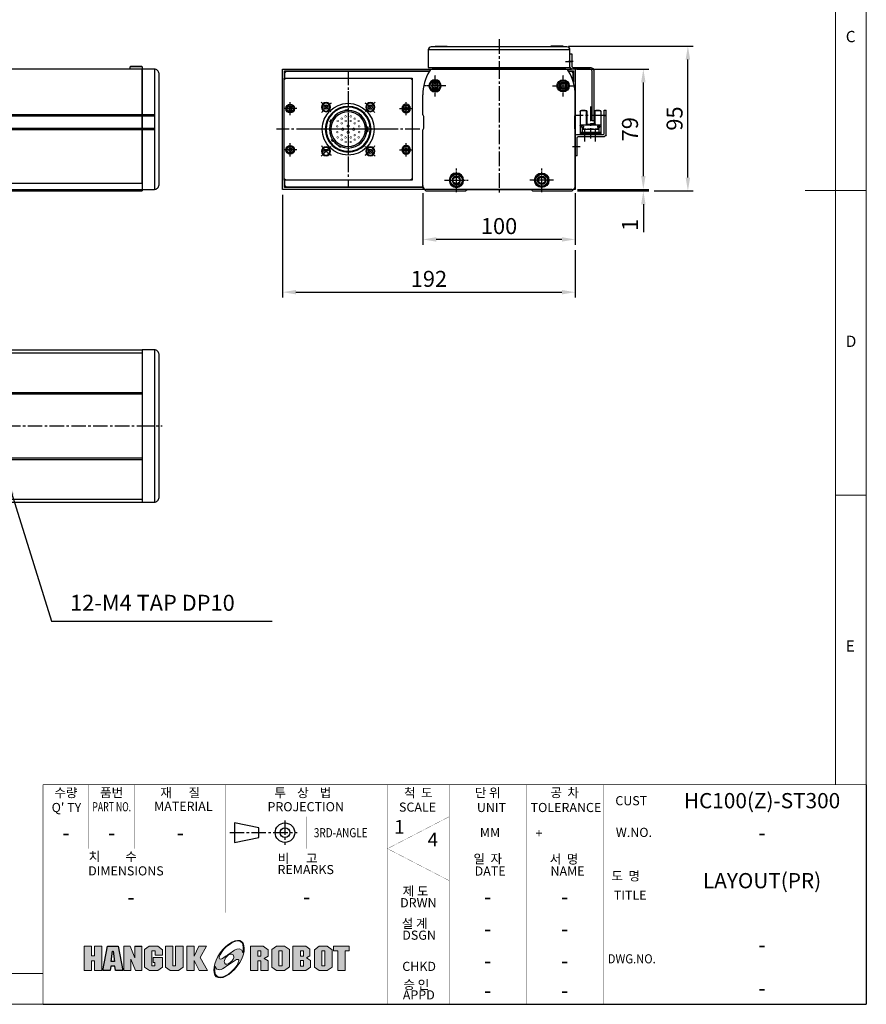
# Model space of a CAD drawing. Units: millimetres. Extents: x 10 to 4910, y 10 to 1118.
# Drawn here: x 4355 to 4910, y 10 to 656 of the extents above; entities that cross this region are included whole.
import ezdxf
from ezdxf.enums import TextEntityAlignment as Align

# ---------------------------------------------------------------- set-up
doc = ezdxf.new("R2010")
doc.units = ezdxf.units.MM
doc.header["$LTSCALE"] = 0.5
doc.header["$PDSIZE"] = -1
doc.linetypes.add('CENTER2', pattern=[28.575, 19.05, -3.175, 3.175, -3.175])
for name, color, linetype in [('1', 3, 'CENTER2'), ('Layer 1', 7, 'Continuous'), ('표제란', 4, 'Continuous')]:
    doc.layers.add(name, color=color, linetype=linetype)
doc.styles.get("Standard").update_dxf_attribs({"font": 'romans.shx', "bigfont": 'whgtxt.shx'})
doc.dimstyles.new('A3', dxfattribs={"dimscale": 3.5, "dimtxt": 3, "dimasz": 2.5, "dimexe": 1, "dimexo": 1, "dimgap": 1, "dimtad": 1, "dimdec": 4, "dimdsep": 46, "dimtxsty": 'Standard', "dimcen": 0, "dimclrd": 4, "dimclre": 4, "dimclrt": 254, "dimazin": 2, "dimtfac": 1, "dimtdec": 4, "dimtmove": 0, "dimatfit": 3, "dimfxl": 1, "dimtolj": 1, "dimarcsym": 0})

# ---------------------------------------------------------------- blocks, each defined once
blk = doc.blocks.new('표제란2')
at = {"linetype": 'Continuous', "lineweight": 0}
for p, q in [((410, 20), (410, 297)), ((10, 20), (410, 20))]:
    blk.add_line(p, q, dxfattribs=at)
at = {"layer": '표제란', "linetype": 'Continuous', "lineweight": 0}
for p, q in [((405, 292), (405, 56)), ((410, 153.5), (400, 153.5)), ((405, 103.5), (410, 103.5)), ((15, 25), (275, 25))]:
    blk.add_line(p, q, dxfattribs=at)
at = {"layer": '표제란', "linetype": 'Continuous', "lineweight": 0, "attachment_point": 1}
for s, insert, char_height in [('C', (406.67, 179.67), 1.85), ('D', (406.67, 129.67), 1.85), ('{\\fArial|b0|i0|c0|p32;E}', (406.67, 79.67), 1.8521)]:
    blk.add_mtext(s, dxfattribs=dict(at, insert=insert, char_height=char_height))
blk = doc.blocks.new('block 8')
at = {"layer": 'Layer 1', "lineweight": 0}
for points in [[(353.37, 441.04), (356.89, 443.2), (356.89, 449.37), (352.29, 452.74), (340.16, 452.74), (340.16, 429.35), (347.09, 429.35), (347.09, 438.78), (350.16, 438.78), (350.16, 429.35), (356.92, 429.35), (356.92, 438.64), (353.37, 441.04)], [(350.14, 443.06), (347.07, 443.06), (347.07, 448.29), (350.14, 448.29), (350.14, 443.06)]]:
    blk.add_lwpolyline(points, dxfattribs=at)
blk = doc.blocks.new('FGH3Y3')
h = blk.add_hatch(color=253)
edge = h.paths.add_edge_path(flags=16)
edge.add_spline(control_points=[(244.47, 15.5), (244.31, 14.64), (243.23, 13.77), (243.23, 13.77), (242.12, 12.71), (241.29, 12.86), (241.29, 12.86), (240.71, 12.89), (240.53, 13.48), (240.53, 13.48), (240.39, 13.92), (240.53, 14.7), (240.53, 14.7), (240.61, 14.21), (241.12, 14.14), (241.12, 14.14), (241.55, 13.97), (242.63, 14.85), (242.63, 14.85), (242.63, 14.85), (244.12, 15.82), (244.12, 15.82), (244.69, 16.01), (244.47, 15.5), (244.47, 15.5)], knot_values=[0, 0, 0, 0, 1, 1, 1, 2, 2, 2, 3, 3, 3, 4, 4, 4, 5, 5, 5, 6, 6, 6, 7, 7, 7, 8, 8, 8, 8], degree=3, periodic=0)
edge = h.paths.add_edge_path()
edge.add_spline(control_points=[(244.66, 19), (243.69, 19.27), (241.99, 18.08), (241, 16.32), (240.1, 14.71), (240.08, 13.06), (241.06, 12.79), (242.03, 12.52), (243.59, 13.61), (244.66, 15.31), (245.74, 17.02), (245.64, 18.73), (244.66, 19)], knot_values=[0, 0, 0, 0, 1, 1, 1, 2, 2, 2, 3, 3, 3, 4, 4, 4, 4], degree=3, periodic=0)
edge = h.paths.add_edge_path(flags=16)
edge.add_spline(control_points=[(245.15, 17.06), (245.16, 17.23), (244.99, 17.41), (244.99, 17.41), (244.52, 17.86), (243.77, 17.38), (243.77, 17.38), (243.63, 17.28), (241.68, 15.96), (241.68, 15.96), (241.68, 15.96), (241.18, 15.76), (241.2, 16.05), (241.2, 16.05), (241.33, 16.92), (242.36, 17.89), (242.36, 17.89), (243.51, 18.96), (244.32, 18.94), (244.32, 18.94), (245.24, 18.99), (245.26, 17.93), (245.26, 17.93), (245.27, 17.09), (245.19, 16.97), (245.19, 16.97), (245.13, 16.89), (245.15, 17.06)], knot_values=[0, 0, 0, 0, 1, 1, 1, 2, 2, 2, 3, 3, 3, 4, 4, 4, 5, 5, 5, 6, 6, 6, 7, 7, 7, 8, 8, 8, 9, 9, 9, 9], degree=3, periodic=0)
edge = h.paths.add_edge_path(flags=16)
edge.add_spline(control_points=[(242.2, 15.95), (242.2, 15.95), (242.44, 16.47), (243.05, 16.72), (243.05, 16.72), (243.65, 16.93), (243.67, 16.28), (243.67, 16.28), (243.72, 15.64), (242.85, 15.14), (242.85, 15.14), (242.29, 14.82), (242.12, 15.28), (242.12, 15.28), (241.96, 15.47), (242.2, 15.95)], knot_values=[0, 0, 0, 0, 1, 1, 1, 2, 2, 2, 3, 3, 3, 4, 4, 4, 5, 5, 5, 5], degree=3, periodic=0)
h = blk.add_hatch(color=142)
h.paths.add_polyline_path([(219.84, 15.62), (220.36, 15.62), (220.36, 13.98), (221.57, 13.98), (221.57, 18.06), (220.36, 18.06), (220.36, 16.42), (219.85, 16.42), (219.85, 18.06), (218.63, 18.06), (218.63, 13.98), (219.84, 13.98)])
h.paths.add_polyline_path([(221.77, 13.98), (222.99, 13.98), (223.07, 14.72), (223.78, 14.72), (223.85, 14), (225.07, 14), (224.31, 18.06), (222.52, 18.06)])
h.paths.add_polyline_path([(223.16, 15.52), (223.35, 17.2), (223.47, 17.2), (223.7, 15.52)], flags=16)
h.paths.add_polyline_path([(226.44, 15.91), (227.21, 13.99), (228.25, 13.99), (228.25, 18.06), (227.08, 18.06), (227.08, 16.1), (226.31, 18.06), (225.26, 18.07), (225.26, 13.98), (226.44, 13.98)])
h.paths.add_polyline_path([(229.94, 17.27), (230.49, 17.27), (230.49, 16.54), (231.74, 16.54), (231.74, 17.47), (230.95, 18.06), (229.51, 18.06), (228.73, 17.48), (228.73, 14.54), (229.55, 13.98), (230.94, 13.98), (231.75, 14.56), (231.75, 16.15), (230.18, 16.15), (230.18, 15.33), (230.48, 15.33), (230.48, 14.77), (229.94, 14.77)])
h.paths.add_polyline_path([(233.44, 18.06), (232.22, 18.06), (232.22, 14.57), (233, 13.98), (234.43, 13.98), (235.17, 14.53), (235.17, 18.06), (233.94, 18.06), (233.94, 14.76), (233.44, 14.76)])
h.paths.add_polyline_path([(235.79, 13.98), (237.01, 13.98), (237.01, 15.68), (237.9, 13.98), (239.26, 13.98), (238.04, 16.15), (239.11, 18.06), (237.8, 18.06), (237.01, 16.37), (237.01, 18.06), (235.79, 18.06)])
h = blk.add_hatch(color=232)
h.paths.add_polyline_path([(247.68, 15.62), (248.22, 15.62), (248.22, 13.97), (249.4, 13.97), (249.4, 15.59), (248.78, 16.02), (249.39, 16.39), (249.39, 17.47), (248.59, 18.06), (246.47, 18.06), (246.47, 13.97), (247.68, 13.97)])
h.paths.add_polyline_path([(247.67, 16.37), (247.67, 17.28), (248.21, 17.28), (248.21, 16.37)], flags=16)
h.paths.add_polyline_path([(250.01, 14.56), (250.79, 13.97), (252.16, 13.97), (252.97, 14.58), (252.97, 17.48), (252.15, 18.06), (250.79, 18.06), (250.01, 17.49)])
h.paths.add_polyline_path([(251.23, 17.28), (251.74, 17.28), (251.74, 14.75), (251.23, 14.75)], flags=16)
h.paths.add_polyline_path([(253.57, 13.97), (255.75, 13.97), (256.53, 14.55), (256.53, 15.67), (255.85, 16.08), (256.42, 16.46), (256.42, 17.55), (255.75, 18.06), (253.57, 18.06)])
h.paths.add_polyline_path([(254.81, 17.28), (255.32, 17.28), (255.32, 16.41), (254.81, 16.41)], flags=16)
h.paths.add_polyline_path([(254.81, 15.67), (255.32, 15.67), (255.32, 14.73), (254.81, 14.73)], flags=16)
h.paths.add_polyline_path([(257.94, 18.06), (257.15, 17.46), (257.15, 14.57), (257.94, 13.97), (259.29, 13.97), (260.13, 14.57), (260.13, 17.46), (259.29, 18.06)])
h.paths.add_polyline_path([(258.39, 17.28), (258.89, 17.28), (258.89, 14.76), (258.39, 14.76)], flags=16)
h.paths.add_polyline_path([(260.38, 18.06), (260.38, 17.29), (261.07, 17.29), (261.07, 13.97), (262.31, 13.97), (262.31, 17.29), (262.98, 17.29), (262.98, 18.06)])
for p, q in [((221.77, 13.98), (222.52, 18.06)), ((222.52, 18.06), (224.31, 18.06)), ((223.16, 15.52), (223.35, 17.2)), ((223.35, 17.2), (223.47, 17.2)), ((223.47, 17.2), (223.7, 15.52)), ((224.31, 18.06), (225.07, 14)), ((227.08, 18.06), (228.25, 18.06)), ((223.7, 15.52), (223.16, 15.52)), ((222.99, 13.98), (221.77, 13.98)), ((223.07, 14.72), (222.99, 13.98)), ((223.78, 14.72), (223.07, 14.72)), ((223.85, 14), (223.78, 14.72)), ((225.07, 14), (223.85, 14))]:
    blk.add_line(p, q)
at = {"layer": 'Layer 1', "lineweight": 0}
for p, q in [((250.79, 18.06), (250.01, 17.49)), ((250.01, 17.49), (250.01, 14.56)), ((252.15, 18.06), (250.79, 18.06)), ((251.23, 17.28), (251.74, 17.28)), ((251.23, 14.75), (251.23, 17.28)), ((251.74, 17.28), (251.74, 14.75)), ((252.97, 17.48), (252.15, 18.06)), ((252.97, 14.58), (252.97, 17.48)), ((248.22, 15.62), (248.22, 15.62)), ((248.22, 15.62), (248.22, 15.62)), ((250.01, 14.56), (250.79, 13.97)), ((250.79, 13.97), (252.16, 13.97)), ((251.74, 14.75), (251.23, 14.75)), ((252.16, 13.97), (252.97, 14.58))]:
    blk.add_line(p, q, dxfattribs=at)
for points in [[(218.63, 18.06), (218.63, 13.98), (219.84, 13.98), (219.84, 15.62), (220.36, 15.62), (220.36, 13.98), (221.57, 13.98), (221.57, 18.06), (220.36, 18.06), (220.36, 16.42), (219.85, 16.42), (219.85, 18.06), (218.63, 18.06)], [(227.08, 18.06), (227.08, 16.1), (226.31, 18.06), (225.26, 18.07), (225.26, 13.98), (226.44, 13.98), (226.44, 15.91), (227.21, 13.99), (228.25, 13.99), (228.25, 18.06)], [(229.51, 18.06), (228.73, 17.48), (228.73, 14.54), (229.55, 13.98), (230.94, 13.98), (231.75, 14.56), (231.75, 16.15), (230.18, 16.15), (230.18, 15.33), (230.48, 15.33), (230.48, 14.77), (229.94, 14.77), (229.94, 17.27), (230.49, 17.27), (230.49, 16.54), (231.74, 16.54), (231.74, 17.47), (230.95, 18.06), (229.51, 18.06)], [(232.22, 18.06), (232.22, 14.57), (233, 13.98), (234.43, 13.98), (235.17, 14.53), (235.17, 18.06), (233.94, 18.06), (233.94, 14.76), (233.44, 14.76), (233.44, 18.06), (232.22, 18.06)], [(235.79, 18.06), (235.79, 13.98), (237.01, 13.98), (237.01, 15.68), (237.9, 13.98), (239.26, 13.98), (238.04, 16.15), (239.11, 18.06), (237.8, 18.06), (237.01, 16.37), (237.01, 18.06), (235.79, 18.06)], [(255.85, 16.08), (256.42, 16.46), (256.42, 17.55), (255.75, 18.06), (253.57, 18.06), (253.57, 13.97), (255.75, 13.97), (256.53, 14.55), (256.53, 15.67), (255.85, 16.08)], [(254.81, 17.28), (255.32, 17.28), (255.32, 16.41), (254.81, 16.41), (254.81, 17.28)], [(259.29, 18.06), (257.94, 18.06), (257.15, 17.46), (257.15, 14.57), (257.94, 13.97), (259.29, 13.97), (260.13, 14.57), (260.13, 17.46), (259.29, 18.06)], [(258.89, 14.76), (258.39, 14.76), (258.39, 17.28), (258.89, 17.28), (258.89, 14.76)], [(262.98, 18.06), (262.98, 17.29), (262.31, 17.29), (262.31, 13.97), (261.07, 13.97), (261.07, 17.29), (260.38, 17.29), (260.38, 18.06), (262.98, 18.06)], [(255.32, 14.73), (254.81, 14.73), (254.81, 15.67), (255.32, 15.67), (255.32, 14.73)]]:
    blk.add_lwpolyline(points, dxfattribs=at)
for points, knots in [([(244.66, 19), (243.69, 19.27), (241.99, 18.08), (241, 16.32), (240.1, 14.71), (240.08, 13.06), (241.06, 12.79), (242.03, 12.52), (243.59, 13.61), (244.66, 15.31), (245.74, 17.02), (245.64, 18.73), (244.66, 19)], [0, 0, 0, 0, 1, 1, 1, 2, 2, 2, 3, 3, 3, 4, 4, 4, 4]), ([(245.15, 17.06), (245.16, 17.23), (244.99, 17.41), (244.99, 17.41), (244.52, 17.86), (243.77, 17.38), (243.77, 17.38), (243.63, 17.28), (241.68, 15.96), (241.68, 15.96), (241.68, 15.96), (241.18, 15.76), (241.2, 16.05), (241.2, 16.05), (241.33, 16.92), (242.36, 17.89), (242.36, 17.89), (243.51, 18.96), (244.32, 18.94), (244.32, 18.94), (245.24, 18.99), (245.26, 17.93), (245.26, 17.93), (245.27, 17.09), (245.19, 16.97), (245.19, 16.97), (245.13, 16.89), (245.15, 17.06)], [0, 0, 0, 0, 1, 1, 1, 2, 2, 2, 3, 3, 3, 4, 4, 4, 5, 5, 5, 6, 6, 6, 7, 7, 7, 8, 8, 8, 9, 9, 9, 9]), ([(242.2, 15.95), (242.2, 15.95), (242.44, 16.47), (243.05, 16.72), (243.05, 16.72), (243.65, 16.93), (243.67, 16.28), (243.67, 16.28), (243.72, 15.64), (242.85, 15.14), (242.85, 15.14), (242.29, 14.82), (242.12, 15.28), (242.12, 15.28), (241.96, 15.47), (242.2, 15.95)], [0, 0, 0, 0, 1, 1, 1, 2, 2, 2, 3, 3, 3, 4, 4, 4, 5, 5, 5, 5]), ([(244.47, 15.5), (244.31, 14.64), (243.23, 13.77), (243.23, 13.77), (242.12, 12.71), (241.29, 12.86), (241.29, 12.86), (240.71, 12.89), (240.53, 13.48), (240.53, 13.48), (240.39, 13.92), (240.53, 14.7), (240.53, 14.7), (240.61, 14.21), (241.12, 14.14), (241.12, 14.14), (241.55, 13.97), (242.63, 14.85), (242.63, 14.85), (242.63, 14.85), (244.12, 15.82), (244.12, 15.82), (244.69, 16.01), (244.47, 15.5), (244.47, 15.5)], [0, 0, 0, 0, 1, 1, 1, 2, 2, 2, 3, 3, 3, 4, 4, 4, 5, 5, 5, 6, 6, 6, 7, 7, 7, 8, 8, 8, 8])]:
    blk.add_open_spline(points, degree=3, knots=knots, dxfattribs=at)
at = {"layer": 'Layer 1', "xscale": 0.1750000000000114, "yscale": 0.1750000000000114, "zscale": 0.1750000000000114}
blk.add_blockref('block 8', (186.94, -61.17), dxfattribs=at)
blk = doc.blocks.new('*D211')
at = {"color": 4, "lineweight": -2, "transparency": 16777216}
for p, q in [((4619.19, 542.18), (4619.19, 508.35)), ((4719.19, 542.18), (4719.19, 508.35)), ((4710.44, 511.85), (4627.94, 511.85))]:
    blk.add_line(p, q, dxfattribs=at)
at = {"color": 4, "transparency": 16777216}
for points in [[(4627.94, 513.31), (4627.94, 510.39), (4619.19, 511.85)], [(4710.44, 513.31), (4710.44, 510.39), (4719.19, 511.85)]]:
    blk.add_solid(points, dxfattribs=at)
at = {"layer": 'Defpoints', "color": 0, "transparency": 16777216}
for p in [(4619.19, 545.68), (4719.19, 545.68), (4619.19, 511.85)]:
    blk.add_point(p, dxfattribs=at)
at = {"color": 254, "transparency": 16777216, "insert": (4669.19, 520.6), "char_height": 10.5, "attachment_point": 5}
blk.add_mtext('\\A1;100', dxfattribs=at)
blk = doc.blocks.new('*D212')
at = {"color": 4, "lineweight": -2, "transparency": 16777216}
for p, q in [((4763.86, 553.43), (4763.86, 562.18)), ((4720.69, 543.68), (4767.36, 543.68)), ((4722.69, 544.68), (4767.36, 544.68)), ((4763.86, 544.68), (4763.86, 543.68)), ((4763.86, 534.93), (4763.86, 516.68))]:
    blk.add_line(p, q, dxfattribs=at)
at = {"color": 4, "transparency": 16777216}
for points in [[(4762.4, 553.43), (4765.32, 553.43), (4763.86, 544.68)], [(4762.4, 534.93), (4765.32, 534.93), (4763.86, 543.68)]]:
    blk.add_solid(points, dxfattribs=at)
at = {"layer": 'Defpoints', "color": 0, "transparency": 16777216}
for p in [(4717.19, 543.68), (4719.19, 544.68), (4763.86, 544.68)]:
    blk.add_point(p, dxfattribs=at)
at = {"color": 254, "transparency": 16777216, "insert": (4755.11, 521.43), "char_height": 10.5, "attachment_point": 5, "rotation": 90}
blk.add_mtext('\\A1;1', dxfattribs=at)
blk = doc.blocks.new('*D213')
at = {"color": 4, "lineweight": -2, "transparency": 16777216}
for p, q in [((4720.19, 623.68), (4767.36, 623.68)), ((4763.86, 553.43), (4763.86, 614.93)), ((4720.69, 544.68), (4767.36, 544.68))]:
    blk.add_line(p, q, dxfattribs=at)
at = {"color": 4, "transparency": 16777216}
for points in [[(4762.4, 614.93), (4765.32, 614.93), (4763.86, 623.68)], [(4762.4, 553.43), (4765.32, 553.43), (4763.86, 544.68)]]:
    blk.add_solid(points, dxfattribs=at)
at = {"layer": 'Defpoints', "color": 0, "transparency": 16777216}
for p in [(4716.69, 623.68), (4763.86, 623.68), (4717.19, 544.68)]:
    blk.add_point(p, dxfattribs=at)
at = {"color": 254, "transparency": 16777216, "insert": (4755.11, 584.18), "char_height": 10.5, "attachment_point": 5, "rotation": 90}
blk.add_mtext('\\A1;79', dxfattribs=at)
blk = doc.blocks.new('*D214')
at = {"color": 4, "lineweight": -2, "transparency": 16777216}
for p, q in [((4714.69, 638.68), (4796.59, 638.68)), ((4793.09, 552.43), (4793.09, 629.93)), ((4770.86, 543.68), (4796.59, 543.68))]:
    blk.add_line(p, q, dxfattribs=at)
at = {"color": 4, "transparency": 16777216}
for points in [[(4791.63, 629.93), (4794.55, 629.93), (4793.09, 638.68)], [(4791.63, 552.43), (4794.55, 552.43), (4793.09, 543.68)]]:
    blk.add_solid(points, dxfattribs=at)
at = {"layer": 'Defpoints', "color": 0, "transparency": 16777216}
for p in [(4711.19, 638.68), (4793.09, 638.68), (4767.36, 543.68)]:
    blk.add_point(p, dxfattribs=at)
at = {"color": 254, "transparency": 16777216, "insert": (4784.34, 591.18), "char_height": 10.5, "attachment_point": 5, "rotation": 90}
blk.add_mtext('\\A1;95', dxfattribs=at)
blk = doc.blocks.new('A$C2DB117DF')
for p, q in [((3, 79), (3, 0)), ((3, 49), (11, 49)), ((3, 48), (11, 48)), ((3, 40), (11, 40)), ((3, 39), (11, 39))]:
    blk.add_line(p, q)
blk.add_lwpolyline([(11, 0), (3, 0, -0.414214), (0, 3), (0, 76, -0.414214), (3, 79), (11, 79)], format="xyb", close=True)
blk = doc.blocks.new('A$C63C220C8')
blk.add_line((8, 1.35), (0, 1.35))
blk.add_lwpolyline([(0.5, 1.85), (7.5, 1.85), (8, 1.35), (8, 0), (0, 0), (0, 1.35)], close=True)
blk = doc.blocks.new('A$C715037D1')
blk.add_lwpolyline([(15.2, 44), (14, 44), (14, 36.2, -0.414214), (12.8, 35), (1.5, 35, 0.414214), (-0.5, 33), (-0.5, 0), (0.7, 0), (0.7, 32.6, -0.414214), (1.9, 33.8), (13.2, 33.8, 0.414214), (15.2, 35.8), (15.2, 44)], format="xyb")
at = {"layer": '1'}
blk.add_line((13, 39), (16.2, 39), dxfattribs=at)
blk = doc.blocks.new('A$C12AD6EBF')
for p, q in [((2.7, 17.81), (2.7, 2.61)), ((3, 18.11), (7, 18.11)), ((3.65, 18.41), (3.65, 18.11)), ((3.65, 18.41), (6.05, 18.41)), ((6.05, 18.41), (6.05, 18.11)), ((6.7, 18.11), (6.7, 9.61)), ((7, 18.11), (7, 9.61)), ((12, 18.11), (16, 18.11)), ((12, 18.11), (12, 8.81)), ((12.3, 18.11), (12.3, 8.81)), ((12.95, 18.41), (12.95, 18.11)), ((12.95, 18.41), (15.35, 18.41)), ((15.35, 18.41), (15.35, 18.11)), ((16.3, 17.81), (16.3, 2.61)), ((3, 8.81), (16, 8.81)), ((3.39, 8.11), (3.39, 7.41)), ((4.99, 8.11), (3.39, 8.11)), ((3.95, 7.41), (3.39, 7.41)), ((3.95, 7.41), (3.95, 3.91)), ((4.6, 7.41), (4.6, 6.16)), ((4.99, 7.41), (4.6, 7.41)), ((4.99, 8.11), (4.99, 7.41)), ((6.5, 9.61), (9.5, 9.61)), ((6.5, 9.61), (6.5, 8.81)), ((9.5, 9.81), (9.5, 8.81)), ((9.5, 9.11), (12, 9.11)), ((14.01, 8.11), (14.01, 7.41)), ((14.01, 8.11), (15.61, 8.11)), ((14.01, 7.41), (14.4, 7.41)), ((14.4, 7.41), (14.4, 5.86)), ((15.05, 7.41), (15.05, 3.91)), ((15.05, 7.41), (15.61, 7.41)), ((15.61, 8.11), (15.61, 7.41)), ((2.7, 3.91), (16.3, 3.91)), ((2.7, 3.21), (16.3, 3.21)), ((2.7, 2.61), (16.3, 2.61)), ((3.95, 5.86), (15.05, 5.86)), ((4.45, 6.16), (6.39, 6.16)), ((4.45, 6.16), (4.45, 5.86)), ((6.39, 6.16), (6.39, 5.86)), ((7.53, 6.16), (8.93, 6.16)), ((7.53, 6.16), (7.53, 5.86)), ((8.93, 6.16), (8.93, 5.86)), ((10.07, 6.16), (11.47, 6.16)), ((10.07, 6.16), (10.07, 5.86)), ((11.47, 6.16), (11.47, 5.86)), ((12.61, 6.16), (14.01, 6.16)), ((12.61, 6.16), (12.61, 5.86)), ((14.01, 6.16), (14.01, 5.86))]:
    blk.add_line(p, q)
for centre, start, end in [((3, 17.81), 90, 180.00001), ((16, 17.81), 0, 90), ((3, 8.51), 90, 180.00001), ((16, 8.51), 0, 90)]:
    blk.add_arc(centre, 0.3, start, end)
blk.add_point((3, 18.11))
at = {"layer": '1'}
for p, q in [((9.5, 21), (9.5, 0)), ((0, 15.21), (19, 15.21))]:
    blk.add_line(p, q, dxfattribs=at)
blk.add_point((0, 15.21), dxfattribs=at)
blk = doc.blocks.new('A$C22C65C75')
for p, q in [((0, 13.8), (0, 30)), ((1.2, 30), (0, 30)), ((1.2, 14.5), (1.2, 30)), ((19.2, 14), (1.7, 14)), ((20.2, 0), (20.2, 13)), ((18, 12.8), (1, 12.8)), ((19, 0), (19, 11.8)), ((19, 0), (20.2, 0))]:
    blk.add_line(p, q)
for centre, radius, start, end in [((1, 13.8), 1, 180, 270), ((1.7, 14.5), 0.5, 180, 270), ((19.2, 13), 1, 0, 90), ((18, 11.8), 1, 0, 90)]:
    blk.add_arc(centre, radius, start, end)
at = {"layer": '1'}
for p, q in [((7.2, 17.37), (7.2, 9.51)), ((14.2, 17.37), (14.2, 9.51)), ((16.91, 6), (22.01, 6))]:
    blk.add_line(p, q, dxfattribs=at)
blk = doc.blocks.new('A$C6D953097')
for radius in [4.75, 2.75]:
    blk.add_circle((7.75, 7.75), radius)
at = {"layer": '1', "ltscale": 0.2}
for p, q in [((7.75, 0), (7.75, 15.5)), ((15.5, 7.75), (0, 7.75))]:
    blk.add_line(p, q, dxfattribs=at)
blk = doc.blocks.new('A$C59DA5E7F')
for radius in [4, 2.25]:
    blk.add_circle((7, 7), radius)
at = {"layer": '1', "ltscale": 0.1}
for p, q in [((7, 0), (7, 14)), ((0, 7), (14, 7))]:
    blk.add_line(p, q, dxfattribs=at)
blk = doc.blocks.new('A$C7A684BAD')
for p, q in [((2.85, 4), (1.85, 3.43)), ((1.85, 3.43), (1.85, 2.27)), ((1.85, 2.27), (2.85, 1.7)), ((3.85, 3.43), (2.85, 4)), ((2.85, 1.7), (3.85, 2.27)), ((3.85, 2.27), (3.85, 3.43))]:
    blk.add_line(p, q)
for radius in [2.85, 2.11]:
    blk.add_circle((2.85, 2.85), radius)
blk = doc.blocks.new('A$C004721DF')
at = {"layer": '1'}
for p, q in [((4.35, 8.7), (4.35, 0)), ((0, 4.35), (8.7, 4.35))]:
    blk.add_line(p, q, dxfattribs=at)
blk.add_blockref('A$C7A684BAD', (1.5, 1.5))
blk = doc.blocks.new('asdfsdfw')
at = {"color": 9}
for p, q in [((371.66, 480.97), (371.71, 481.49)), ((373.2, 481.36), (371.71, 481.49)), ((373.16, 480.84), (373.2, 481.36)), ((382.19, 474.52), (382.67, 474.74)), ((383.3, 473.38), (382.67, 474.74)), ((382.83, 473.16), (383.3, 473.38)), ((358.49, 470.13), (358.49, 467.13)), ((359.08, 470.13), (358.49, 470.13)), ((359.08, 467.13), (358.49, 467.13)), ((381, 460.94), (381.43, 460.64)), ((381.43, 460.64), (382.29, 461.87)), ((381.86, 462.17), (382.29, 461.87)), ((375.87, 457.14), (376.09, 456.66)), ((376.09, 456.66), (377.45, 457.3)), ((377.23, 457.77), (377.45, 457.3))]:
    blk.add_line(p, q, dxfattribs=at)
for points, const_width in [([(364.44, 474.55, -1), (364.44, 473.5, -1)], 0.35), ([(367.04, 475, 1), (367.04, 476.05, 1)], 0.35), ([(367.04, 472, 1), (367.04, 473.05, 1)], 0.35), ([(369.64, 477.55, -1), (369.64, 476.5, -1)], 0.35), ([(369.64, 474.55, -1), (369.64, 473.5, -1)], 0.35), ([(373.04, 477.55, -1), (373.04, 476.5, -1)], 0.35), ([(373.04, 474.55, -1), (373.04, 473.5, -1)], 0.35), ([(375.64, 475, -1), (375.64, 476.05, -1)], 0.35), ([(375.64, 472, -1), (375.64, 473.05, -1)], 0.35), ([(378.24, 474.55, -1), (378.24, 473.5, -1)], 0.35), ([(364.14, 470, 1), (364.14, 471.05, 1)], 0.35), ([(364.14, 467.25, -1), (364.14, 466.2, -1)], 0.35), ([(367.04, 465.25, -1), (367.04, 464.2, -1)], 0.35), ([(367.74, 469.38, -1), (367.74, 467.88, -1)], 0.5), ([(371.34, 471.48, -1), (371.34, 469.98, -1)], 0.5), ([(371.34, 467.28, -1), (371.34, 465.78, -1)], 0.5), ([(374.94, 469.38, -1), (374.94, 467.88, -1)], 0.5), ([(375.64, 465.25, 1), (375.64, 464.2, 1)], 0.35), ([(378.54, 470, -1), (378.54, 471.05, -1)], 0.35), ([(378.54, 467.25, 1), (378.54, 466.2, 1)], 0.35), ([(364.44, 463.75, -1), (364.44, 462.7, -1)], 0.35), ([(367.04, 462.25, -1), (367.04, 461.2, -1)], 0.35), ([(369.64, 463.75, -1), (369.64, 462.7, -1)], 0.35), ([(369.64, 460.75, -1), (369.64, 459.7, -1)], 0.35), ([(373.04, 463.75, -1), (373.04, 462.7, -1)], 0.35), ([(373.04, 460.75, -1), (373.04, 459.7, -1)], 0.35), ([(375.64, 462.25, 1), (375.64, 461.2, 1)], 0.35), ([(378.24, 463.75, -1), (378.24, 462.7, -1)], 0.35)]:
    blk.add_lwpolyline(points, format="xyb", close=True, dxfattribs=dict(at, const_width=const_width))
for radius in [15, 14.5, 12.35, 11.35]:
    blk.add_circle((371.34, 468.63), radius, dxfattribs=at)
for start, end in [(0, 180), (180, 0)]:
    blk.add_arc((371.34, 468.63), 17, start, end)
blk = doc.blocks.new('A$C4D2B108A')
for p, q in [((9.78, 40.75), (9.06, 39.5)), ((9.06, 39.5), (9.78, 38.25)), ((11.23, 40.75), (9.78, 40.75)), ((11.95, 39.5), (11.23, 40.75)), ((11.23, 38.25), (11.95, 39.5)), ((39.5, 40.94), (38.25, 40.22)), ((38.25, 40.22), (38.25, 38.77)), ((38.25, 38.77), (39.5, 38.05)), ((40.75, 40.22), (39.5, 40.94)), ((39.5, 38.05), (40.75, 38.77)), ((40.75, 38.77), (40.75, 40.22)), ((9.78, 38.25), (11.23, 38.25)), ((10.5, 11.95), (9.25, 11.23)), ((9.25, 11.23), (9.25, 9.78)), ((9.25, 9.78), (10.5, 9.06)), ((11.75, 11.23), (10.5, 11.95)), ((10.5, 9.06), (11.75, 9.78)), ((11.75, 9.78), (11.75, 11.23)), ((38.77, 11.75), (38.05, 10.5)), ((40.22, 11.75), (38.77, 11.75)), ((40.94, 10.5), (40.22, 11.75)), ((40.22, 9.25), (40.94, 10.5))]:
    blk.add_line(p, q)
for centre, radius in [((10.5, 39.5), 3), ((10.5, 39.5), 2.75), ((10.5, 39.5), 2.55), ((39.5, 39.5), 3), ((39.5, 39.5), 2.75), ((39.5, 39.5), 2.55), ((10.5, 10.5), 3), ((10.5, 10.5), 2.75), ((10.5, 10.5), 2.55), ((39.5, 10.5), 3), ((39.5, 10.5), 2.75), ((39.5, 10.5), 2.55)]:
    blk.add_circle(centre, radius)
at = {"layer": '1'}
for p, q in [((25, 50), (25, 0)), ((13.69, 36.31), (7.32, 42.68)), ((36.31, 36.31), (42.68, 42.68)), ((0, 25), (50, 25)), ((13.69, 13.69), (7.32, 7.32)), ((36.31, 13.69), (42.68, 7.32))]:
    blk.add_line(p, q, dxfattribs=at)
for start, end in [(122.39749, 147.60251), (32.39749, 57.60251), (212.39749, 237.60251), (302.39749, 327.60251)]:
    blk.add_arc((25, 25), 20.5, start, end, dxfattribs=at)
blk.add_blockref('asdfsdfw', (-346.34, -443.63))
blk = doc.blocks.new('A$C42D61EC0')
for points in [[(5, 72), (89, 72), (89, 5), (5, 5)], [(6, 72), (88, 72), (89, 71), (89, 6), (88, 5), (6, 5), (5, 6), (5, 71)]]:
    blk.add_lwpolyline(points, close=True)
at = {"layer": '1'}
for p, q in [((47, 77), (47, 0)), ((94, 38.5), (0, 38.5))]:
    blk.add_line(p, q, dxfattribs=at)
at = {"xscale": -1}
blk.add_blockref('A$C4D2B108A', (72, 13.5), dxfattribs=at)
at = {"rotation": 180}
for p in [(13.35, 56.35), (13.35, 29.35)]:
    blk.add_blockref('A$C004721DF', p, dxfattribs=at)
at = {"xscale": -1, "rotation": 180}
for p in [(80.65, 56.35), (80.65, 29.35)]:
    blk.add_blockref('A$C004721DF', p, dxfattribs=at)
blk = doc.blocks.new('A$C30CD3E79')
blk.add_line((100, 5), (0, 5))
blk.add_lwpolyline([(100, 13), (0, 13), (0, 5, 0.414214), (3, 2), (97, 2, 0.414214), (100, 5)], format="xyb", close=True)
at = {"layer": '1'}
blk.add_line((50, 15), (50, 0), dxfattribs=at)
blk = doc.blocks.new('*D210')
at = {"color": 4, "lineweight": -2, "transparency": 16777216}
for p, q in [((4527.19, 541.18), (4527.19, 473.72)), ((4719.19, 504.85), (4719.19, 473.72)), ((4535.94, 477.22), (4710.44, 477.22))]:
    blk.add_line(p, q, dxfattribs=at)
at = {"color": 4, "transparency": 16777216}
for points in [[(4535.94, 478.67), (4535.94, 475.76), (4527.19, 477.22)], [(4710.44, 478.67), (4710.44, 475.76), (4719.19, 477.22)]]:
    blk.add_solid(points, dxfattribs=at)
at = {"layer": 'Defpoints', "color": 0, "transparency": 16777216}
for p in [(4527.19, 544.68), (4719.19, 508.35), (4719.19, 477.22)]:
    blk.add_point(p, dxfattribs=at)
at = {"color": 254, "transparency": 16777216, "insert": (4623.19, 485.97), "char_height": 10.5, "attachment_point": 5}
blk.add_mtext('\\A1;192', dxfattribs=at)

msp = doc.modelspace()

# ---------------------------------------------------------------- linework, layer by layer
for p, q in [((4715.69368, 636.17695), (4622.69368, 636.17695)), ((4712.28047, 623.67698), (4626.10688, 623.67698)), ((4619.19367, 593.67698), (4619.19367, 606.67698)), ((4719.19368, 593.67698), (4719.19368, 606.67698)), ((4435.07961, 593.67698), (3995.27961, 593.67698)), ((4435.07961, 592.67698), (3995.27961, 592.67698)), ((4435.07961, 584.67698), (3995.27961, 584.67698)), ((4435.07961, 583.67698), (3995.27961, 583.67698)), ((4619.19367, 546.67697), (4619.19367, 583.67698)), ((4719.19368, 548.67698), (4719.19368, 583.67698)), ((3817.07961, 548.67698), (4435.07961, 548.67698)), ((3817.07961, 544.67698), (4435.07961, 544.67698)), ((3817.07961, 543.67698), (4435.07961, 543.67698)), ((4435.07961, 548.67698), (4435.07961, 543.67698)), ((4619.19367, 546.67697), (4619.19367, 548.67698)), ((4717.19368, 544.67697), (4621.19367, 544.67697)), ((4719.19368, 546.67697), (4719.19368, 548.67698)), ((3817.07961, 439.45249), (4435.07961, 439.45249)), ((4435.07961, 439.45249), (4435.07961, 339.45248)), ((3817.07961, 437.45249), (4435.07961, 437.45249)), ((3817.07961, 411.45248), (4435.07961, 411.45248)), ((3817.07961, 410.45248), (4435.07961, 410.45248)), ((3817.07961, 368.45249), (4435.07961, 368.45249)), ((3817.07961, 367.45249), (4435.07961, 367.45249)), ((3817.07961, 341.45248), (4435.07961, 341.45248)), ((3817.07961, 339.45248), (4435.07961, 339.45248)), ((4910, 154), (4910, 10)), ((4370, 10), (4910, 10))]:
    msp.add_line(p, q)
at = {"color": 7, "linetype": 'Continuous'}
for p, q in [((4625.69367, 613.54308), (4627.19367, 614.40906)), ((4627.19367, 614.40906), (4628.69367, 613.54308)), ((4709.69368, 613.54308), (4711.19368, 614.40906)), ((4711.19368, 614.40906), (4712.69368, 613.54308)), ((4625.69367, 611.81088), (4625.69367, 613.54308)), ((4627.19367, 610.9449), (4625.69367, 611.81088)), ((4628.69367, 611.81088), (4627.19367, 610.9449)), ((4628.69367, 613.54308), (4628.69367, 611.81088)), ((4709.69368, 611.81088), (4709.69368, 613.54308)), ((4711.19368, 610.9449), (4709.69368, 611.81088)), ((4712.69368, 611.81088), (4711.19368, 610.9449)), ((4712.69368, 613.54308), (4712.69368, 611.81088)), ((4639.19368, 551.83178), (4641.19368, 552.98642)), ((4639.19368, 549.52218), (4639.19368, 551.83178)), ((4641.19368, 548.36754), (4639.19368, 549.52218)), ((4641.19368, 552.98642), (4643.19368, 551.83178)), ((4643.19368, 549.52218), (4641.19368, 548.36754)), ((4643.19368, 551.83178), (4643.19368, 549.52218)), ((4695.19368, 551.83178), (4697.19368, 552.98642)), ((4695.19368, 549.52218), (4695.19368, 551.83178)), ((4697.19368, 548.36754), (4695.19368, 549.52218)), ((4697.19368, 552.98642), (4699.19368, 551.83178)), ((4699.19368, 549.52218), (4697.19368, 548.36754)), ((4699.19368, 551.83178), (4699.19368, 549.52218))]:
    msp.add_line(p, q, dxfattribs=at)
msp.add_lwpolyline([(4713.69368, 638.17695), (4624.69368, 638.17695, 0.414213562), (4622.69368, 636.17695), (4622.69368, 624.67695), (4715.69368, 624.67695), (4715.69368, 636.17695, 0.414213562)], format="xyb", close=True)
for points in [[(4627.19367, 638.17695), (4627.19367, 638.67695), (4635.19367, 638.67695), (4635.19367, 638.17695)], [(4711.1937, 638.17695), (4711.1937, 638.67695), (4703.1937, 638.67695), (4703.1937, 638.17695)], [(4620.19367, 544.67698), (4527.19367, 544.67698), (4527.19367, 623.67698), (4716.82186, 623.67698)], [(4528.39367, 617.67698), (4528.39367, 622.47698), (4623.50807, 622.47698)], [(4528.69367, 617.67698), (4528.69367, 621.17698), (4529.69367, 622.17698), (4623.50807, 622.17698)], [(4635.69368, 624.67695), (4635.69368, 623.67695), (4702.69368, 623.67695), (4702.69368, 624.67695)], [(4714.68047, 622.47698), (4717.99367, 622.47698), (4717.99367, 615.07701)], [(4714.87928, 622.17698), (4716.69367, 622.17698), (4717.69367, 621.17698), (4717.69367, 616.0445)], [(4719.19367, 623.47695), (4719.19367, 544.67698), (4718.19368, 544.67698)], [(4619.19367, 593.67698), (4619.69367, 592.67698), (4619.69367, 584.67698), (4619.19367, 583.67698)], [(4719.19368, 593.67698), (4718.69368, 592.67698), (4718.69368, 584.67698), (4719.19368, 583.67698)], [(4619.19367, 545.87698), (4528.39367, 545.87698), (4528.39367, 550.67698)], [(4619.19367, 546.17698), (4529.69367, 546.17698), (4528.69367, 547.17698), (4528.69367, 550.67698)], [(4619.19367, 547.17692), (4619.19367, 545.67697), (4621.19367, 543.67698), (4647.19368, 543.67698), (4648.19368, 544.67697), (4690.19367, 544.67697), (4691.19367, 543.67698), (4717.19368, 543.67698), (4719.19368, 545.67698), (4719.19368, 547.17698)], [(4717.19834, 544.67698), (4621.18901, 544.67698)]]:
    msp.add_lwpolyline(points)
msp.add_lwpolyline([(3817.07961, 548.67698), (4435.07961, 548.67698), (4435.07961, 623.67698), (3817.07961, 623.67698)], close=True)
at = {"const_width": 0.3}
for points in [[(4370, 154), (4370, 10)], [(4370, 154), (4910, 154)]]:
    msp.add_lwpolyline(points, dxfattribs=at)
at = {"color": 7, "linetype": 'Continuous'}
for centre, radius in [((4627.19367, 612.67698), 3.5), ((4627.19367, 612.67698), 3.2), ((4711.19368, 612.67698), 3.5), ((4711.19368, 612.67698), 3.2), ((4641.19368, 550.67698), 4.25), ((4641.19368, 550.67698), 3.95), ((4697.19368, 550.67698), 4.25), ((4697.19368, 550.67698), 3.95)]:
    msp.add_circle(centre, radius, dxfattribs=at)
for centre, radius, start, end in [((4649.19367, 606.67698), 30, 148.76707098, 180), ((4626.10688, 620.67698), 3, 90, 148.76707098), ((4712.28047, 620.67698), 3, 31.23292902, 90), ((4689.19368, 606.67698), 30, 0, 31.23292902), ((4621.19367, 546.67697), 2, 180, 270), ((4717.19368, 546.67697), 2, 270, 360)]:
    msp.add_arc(centre, radius, start, end)
at = {"layer": '1'}
for p, q in [((4669.19368, 643.17695), (4669.19368, 619.67695)), ((4712.69368, 628.67695), (4716.69368, 628.67695)), ((4669.19368, 626.67698), (4669.19368, 541.67697)), ((3817.07961, 389.45248), (4435.07961, 389.45248)), ((4528.71392, 130.5), (4528.71392, 114.5)), ((4492.46759, 122.5), (4536.71392, 122.5))]:
    msp.add_line(p, q, dxfattribs=at)
at = {"layer": '표제란'}
for p, q in [((4511.66759, 125.7), (4495.66759, 128.9)), ((4495.66759, 128.9), (4495.66759, 116.1)), ((4511.66759, 119.3), (4511.66759, 125.7)), ((4495.66759, 116.1), (4511.66759, 119.3))]:
    msp.add_line(p, q, dxfattribs=at)
at = {"layer": '표제란', "const_width": 0.15}
for points in [[(4400, 154), (4400, 112)], [(4430, 154), (4430, 112)], [(4490, 154), (4490, 70)], [(4596, 154), (4596, 10)], [(4636.5, 154), (4636.5, 10)], [(4687, 154), (4687, 10)], [(4737.5, 154), (4737.5, 10)], [(4773.5, 154), (4773.5, 10)], [(4370, 133), (4910, 133)], [(4543, 133), (4543, 112)], [(4636.5, 133), (4596, 112)], [(4370, 112), (4910, 112)], [(4636.5, 91), (4596, 112)], [(4370, 91), (4737.5, 91)], [(4370, 70), (4910, 70)], [(4596, 49), (4737.5, 49)], [(4596, 28), (4910, 28)]]:
    msp.add_lwpolyline(points, dxfattribs=at)
at = {"layer": '표제란'}
for radius in [6.4, 3.2]:
    msp.add_circle((4528.71392, 122.5), radius, dxfattribs=at)

# ---------------------------------------------------------------- block references
for name, p, xscale, yscale, zscale in [('표제란2', (3270, -70), 4, 4, 4), ('FGH3Y3', (3539.96633, -22.78647), 3.919999999999999, 3.919999999999999, 3.919999999999999)]:
    msp.add_blockref(name, p, dxfattribs=dict(xscale=xscale, yscale=yscale, zscale=zscale))
at = {"xscale": -1}
for name, p in [('A$C715037D1', (4730.89368, 589.67695)), ('A$C2DB117DF', (4446.07961, 544.67698)), ('A$C22C65C75', (4739.39368, 566.67698))]:
    msp.add_blockref(name, p, dxfattribs=at)
for name, p in [('A$C63C220C8', (4427.07961, 623.67698)), ('A$C42D61EC0', (4523.19367, 545.67698)), ('A$C59DA5E7F', (4704.19368, 605.67698)), ('A$C6D953097', (4689.44368, 542.92698))]:
    msp.add_blockref(name, p)
at = {"extrusion": (0, 0, -1), "zscale": -1}
for name, p in [('A$C59DA5E7F', (-4634.19368, 605.67698)), ('A$C12AD6EBF', (-4738.69369, 578.07146)), ('A$C6D953097', (-4648.94368, 542.92698))]:
    msp.add_blockref(name, p, dxfattribs=at)
at = {"rotation": 90}
msp.add_blockref('A$C30CD3E79', (4448.07961, 339.45249), dxfattribs=at)

# ---------------------------------------------------------------- texts
for s, height, p in [('수량', 6, (4385, 148.75)), ('품번', 6, (4415, 148.75)), ('재      질', 6, (4460, 148.75)), ('투    상    법', 6, (4540.48984, 148.75)), ('척  도', 6, (4616.25, 148.75)), ('단 위', 6, (4661.75, 148.75)), ('공  차', 6, (4712.25, 148.75)), ('-', 10, (4385, 122.5)), ('-', 10, (4415, 122.5)), ('-', 10, (4460, 122.5)), ('-', 10, (4841.75, 122.5)), ('LAYOUT(PR)', 10, (4841.75, 91)), ('-', 10, (4427.77516, 80.23491)), ('-', 10, (4543, 80.5)), ('-', 10, (4661.75, 80.5)), ('-', 10, (4712.25, 80.5)), ('-', 10, (4661.75, 59.5)), ('-', 10, (4712.25, 59.5)), ('-', 10, (4841.75, 49)), ('-', 10, (4661.75, 38.5)), ('-', 10, (4712.25, 38.5)), ('-', 10, (4841.75, 20.5)), ('-', 10, (4661.75, 19)), ('-', 10, (4712.25, 19))]:
    msp.add_text(s, height=height).set_placement(p, align=Align.MIDDLE_CENTER)
for s, height, p in [('1', 9, (4600.34474, 121.75063)), ('4', 9, (4622.32426, 113.42042)), ('치         수', 6, (4399.94151, 103.83187)), ('비      고', 6, (4524.01051, 102.68503)), ('일  자', 6, (4652.42127, 102.32384)), ('서  명', 6, (4702.44048, 102.14997)), ('도  명', 6, (4742.92985, 91.07678)), ('제 도', 6, (4605.9549, 81.09961)), ('설 계', 6, (4605.36533, 59.87537)), ('승 인', 6, (4606.46356, 19.80127))]:
    msp.add_text(s, height=height).set_placement(p)
at = {"color": 254, "insert": (4387.73469, 264.8295), "char_height": 10.5, "attachment_point": 7}
msp.add_mtext('12-M4 TAP DP10', dxfattribs=at)
at = {"layer": '1'}
msp.add_text('HC100(Z)-ST300', height=10, dxfattribs=at).set_placement((4841.75, 143.5), align=Align.MIDDLE_CENTER)
at = {"layer": '표제란'}
for s, p in [("Q' TY", (4385.3522, 138.2476)), ('MATERIAL', (4462.02427, 139.0096)), ('PROJECTION', (4542.34073, 138.7621)), ('SCALE', (4615.7079, 138.4972)), ('CUST', (4755.9473, 142.7047)), ('UNIT', (4664.19971, 138.2497)), ('TOLERANCE', (4713.09347, 138.2497)), ('MM', (4663.26426, 121.8403)), ('+', (4695.39495, 121.34077)), ('W.NO.', (4757.6795, 121.9141)), ('DIMENSIONS', (4424.38642, 96.65016)), ('REMARKS', (4542.34073, 97.50593)), ('DATE', (4663.33894, 96.5248)), ('NAME', (4714.12704, 96.5248)), ('TITLE', (4755.2387, 80.6845)), ('DRWN', (4616.2359, 75.7342)), ('DSGN', (4616.7306, 54.4486)), ('CHKD', (4616.7363, 33.9751)), ('APPD', (4616.52659, 15.25383))]:
    msp.add_text(s, height=6, dxfattribs=at).set_placement(p, align=Align.MIDDLE)
for s, width, p in [('PART NO.', 0.7, (4415.06599, 138.7426)), ('DWG.NO.', 0.9, (4756.2338, 38.9251))]:
    msp.add_text(s, height=6, dxfattribs=dict(at, width=width)).set_placement(p, align=Align.MIDDLE)
at = {"layer": '표제란', "width": 0.8}
msp.add_text('3RD-ANGLE', height=6, dxfattribs=at).set_placement((4547.69682, 119.45795))

# ---------------------------------------------------------------- dimensions: what is measured, and where the dimension line sits
for base, p1, p2, angle, picture, middle in [((4793.09111, 638.67695), (4767.35808, 543.67698), (4711.19371, 638.67695), 90, '*D214', (4784.34111, 591.17697)), ((4763.85808, 623.67698), (4717.1937, 544.67697), (4716.6937, 623.67698), 90, '*D213', (4755.10808, 584.17698)), ((4619.19367, 511.85197), (4719.1937, 545.67698), (4619.19367, 545.67698), 180, '*D211', (4669.19369, 520.60197))]:
    dim = msp.add_linear_dim(base=base, p1=p1, p2=p2, angle=angle, dimstyle='A3')
    dim.commit()
    dim.dimension.update_dxf_attribs({"geometry": picture, "text_midpoint": middle})
dim = msp.add_linear_dim(base=(4763.85808, 544.67698), p1=(4717.1937, 543.67698), p2=(4719.19367, 544.67698), angle=90, dimstyle='A3')
dim.commit()
dim.dimension.update_dxf_attribs({"geometry": '*D212', "text_midpoint": (4763.85808, 521.42698), "dimtype": 160})
dim = msp.add_linear_dim(base=(4719.1937, 477.21612), p1=(4527.19367, 544.67698), p2=(4719.1937, 508.35197), dimstyle='A3')
dim.commit()
dim.dimension.update_dxf_attribs({"geometry": '*D210', "text_midpoint": (4623.19369, 485.96612)})

# ---------------------------------------------------------------- leaders
at = {"annotation_type": 0, "has_hookline": 1, "hookline_direction": 0, "text_width": 132.5625}
msp.add_leader([(4347.07961, 352.45249), (4375.48469, 261.3295), (4384.23469, 261.3295)], dimstyle='A3', override={"dimgap": 1, "dimtad": 1}, dxfattribs=at)

doc.saveas('drawing.dxf')
